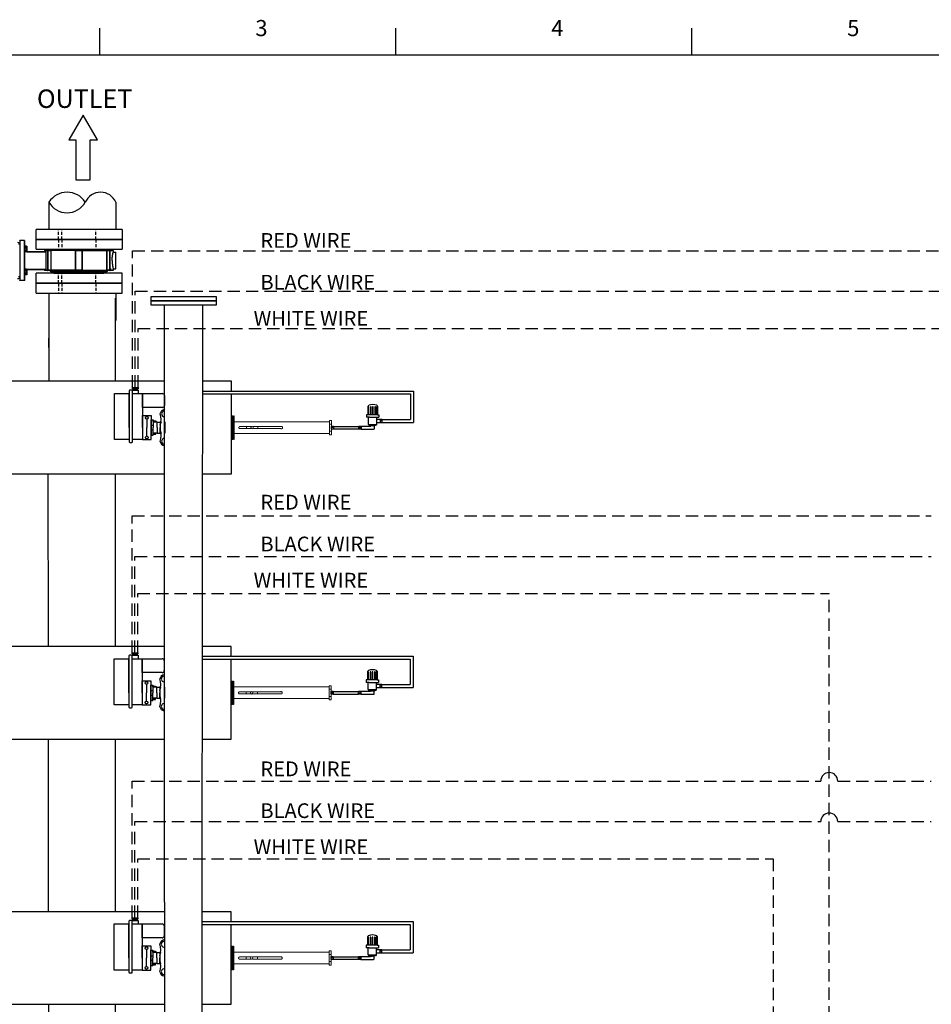
# Model space of a CAD drawing. Extents: x 5 to 396, y -426 to 120.
# Drawn here: x 89 to 237, y -283 to -123 of the extents above; entities that cross this region are included whole.
import ezdxf
from ezdxf.enums import TextEntityAlignment as Align

# ---------------------------------------------------------------- set-up
doc = ezdxf.new("R2010")
doc.units = 0
doc.header["$LTSCALE"] = 2
doc.header["$MEASUREMENT"] = 0
doc.linetypes.add('DASHED2', pattern=[0.375, 0.25, -0.125])
doc.linetypes.add('DASHEDX2', pattern=[1.5, 1, -0.5])
doc.layers.get('0').update_dxf_attribs({"linetype": 'CONTINUOUS'})
doc.layers.add('OBJECT', color=7, linetype='CONTINUOUS', lineweight=15)

# ---------------------------------------------------------------- blocks, each defined once
blk = doc.blocks.new('A$C07660A77')
for p, q in [((-108.28, -77.18), (-108.28, -75.92)), ((-108.17, -76.02), (-108.26, -76.02)), ((-108.26, -76.02), (-108.26, -77.18)), ((-108.17, -77.18), (-108.17, -76.02)), ((-107.84, -76.02), (-107.93, -76.02)), ((-107.93, -76.02), (-107.93, -77.18)), ((-107.84, -77.18), (-107.84, -76.02)), ((-107.55, -76.02), (-107.64, -76.02)), ((-107.64, -76.02), (-107.64, -77.18)), ((-107.55, -77.18), (-107.55, -76.02)), ((-107.22, -76.02), (-107.31, -76.02)), ((-107.31, -76.02), (-107.31, -77.18)), ((-107.22, -77.18), (-107.22, -76.02)), ((-106.98, -76.02), (-107.07, -76.02)), ((-107.07, -76.02), (-107.07, -77.18)), ((-106.98, -77.18), (-106.98, -76.02)), ((-106.93, -75.92), (-106.93, -77.18)), ((-108.28, -77.18), (-108.53, -77.18)), ((-108.53, -77.18), (-108.53, -77.56)), ((-108.09, -77.56), (-108.53, -77.56)), ((-106.93, -77.18), (-108.28, -77.18)), ((-108.24, -78.58), (-108.24, -77.56)), ((-108.24, -78.58), (-107.03, -78.58)), ((-108.09, -77.56), (-107.18, -77.56)), ((-107.18, -77.56), (-106.74, -77.56)), ((-107.03, -78.58), (-107.03, -77.56)), ((-106.93, -77.18), (-106.74, -77.18)), ((-106.74, -77.18), (-106.74, -77.56)), ((-106.25, -78.07), (-106.55, -78.07)), ((-109.62, -79.04), (-109.32, -79.04)), ((-109.32, -79.26), (-107.46, -79.26)), ((-107.9, -78.84), (-107.9, -78.76)), ((-107.35, -79.15), (-107.35, -78.76))]:
    blk.add_line(p, q)
for points in [[(-106.55, -77.86), (-107.03, -77.86)], [(-107.03, -78.29), (-106.55, -78.29)], [(-109.32, -78.84), (-107.9, -78.84)]]:
    blk.add_lwpolyline(points)
for points in [[(-106.25, -77.86), (-106.55, -77.86), (-106.55, -78.29), (-106.25, -78.29)], [(-109.62, -78.84), (-109.32, -78.84), (-109.32, -79.26), (-109.62, -79.26)]]:
    blk.add_lwpolyline(points, close=True)
for centre, radius, start, end in [((-107.6, -77.24), 1.54, 68.4624, 111.5376), ((-108.17, -75.92), 0.111, 90, 180), ((-107.04, -75.92), 0.111, 0, 90), ((-108.13, -78.58), 0.111, 180, 270), ((-107.14, -78.58), 0.111, 270, 0), ((-107.63, -77.39), 1.39, 249.2418, 294.2499), ((-107.46, -79.15), 0.111, 270, 0)]:
    blk.add_arc(centre, radius, start, end)
blk = doc.blocks.new('A$C26AB219A')
for p, q in [((0.153, 9.155), (0.153, 9.595)), ((0.153, 9.595), (4.153, 9.595)), ((4.153, 9.155), (0.153, 9.155)), ((0.183, 9.625), (4.123, 9.625)), ((4.123, 9.125), (0.183, 9.125)), ((0.528, 9.625), (0.528, 9.73)), ((0.72, 8.935), (0.72, 9.1)), ((0.72, 9.1), (1.289, 9.1)), ((0.72, 8.935), (1.289, 8.935)), ((0.724, 8.935), (0.724, 9.1)), ((0.745, 8.91), (1.264, 8.91)), ((0.853, 8.935), (0.853, 9.1)), ((0.874, 8.91), (0.874, 9.125)), ((1.134, 8.91), (1.134, 9.125)), ((1.156, 8.935), (1.156, 9.1)), ((1.253, 8.91), (1.253, 7.013)), ((1.283, 9.125), (1.283, 9.115)), ((1.283, 8.92), (1.283, 7.005)), ((1.286, 8.935), (1.286, 9.1)), ((1.289, 8.935), (1.289, 9.1)), ((3.018, 9.1), (3.587, 9.1)), ((3.018, 8.935), (3.018, 9.1)), ((3.018, 8.935), (3.587, 8.935)), ((3.022, 8.935), (3.022, 9.1)), ((3.023, 9.125), (3.023, 9.114)), ((3.023, 8.921), (3.023, 7.005)), ((3.043, 8.91), (3.562, 8.91)), ((3.053, 8.91), (3.053, 7.013)), ((3.151, 8.935), (3.151, 9.1)), ((3.172, 8.91), (3.172, 9.125)), ((3.432, 8.91), (3.432, 9.125)), ((3.454, 8.935), (3.454, 9.1)), ((3.584, 8.935), (3.584, 9.1)), ((3.587, 8.935), (3.587, 9.1)), ((3.778, 9.625), (3.778, 9.73)), ((4.153, 9.155), (4.153, 9.595)), ((1.153, 0.28), (1.153, 7.095)), ((1.183, 7.125), (1.253, 7.125)), ((1.183, 6.474), (1.183, 7.125)), ((1.283, 7.005), (3.023, 7.005)), ((3.053, 7.125), (3.123, 7.125)), ((3.123, 3.361), (3.123, 7.125)), ((3.153, 0.28), (3.153, 7.095)), ((1.028, 6.197), (1.028, 1.177)), ((3.123, 6.468), (1.153, 6.468)), ((3.123, 6.474), (1.159, 6.474)), ((1.183, 6.828), (3.123, 6.828)), ((1.183, 6.789), (3.123, 6.789)), ((3.153, 6.562), (3.178, 6.562)), ((3.178, 6.562), (3.178, 0.812)), ((3.303, 6.437), (3.303, 0.937)), ((3.428, 6.197), (3.428, 1.177)), ((1.153, 4.047), (3.123, 4.047)), ((1.183, 4.014), (3.123, 4.014)), ((1.183, 0.25), (1.183, 4.014)), ((3.123, 3.361), (1.183, 3.361)), ((3.153, 3.328), (1.183, 3.328)), ((1.183, 0.907), (3.153, 0.907)), ((1.183, 0.901), (3.147, 0.901)), ((3.123, 0.586), (1.183, 0.586)), ((3.123, 0.547), (1.183, 0.547)), ((1.183, 0.25), (1.328, 0.25)), ((1.328, 0.25), (1.328, 0)), ((2.978, 0.25), (3.123, 0.25)), ((2.978, 0.25), (2.978, 0)), ((3.123, 0.25), (3.123, 0.901)), ((3.153, 0.812), (3.178, 0.812)), ((2.978, 0), (1.328, 0))]:
    blk.add_line(p, q)
for centre, radius, start, end in [((0.183, 9.595), 0.03, 90, 180), ((0.183, 9.155), 0.03, 180, 270), ((0.528, 9.835), 0.21, 180, 270), ((0.745, 9.1), 0.025, 90, 180), ((0.745, 8.935), 0.025, 180, 270), ((0.821, 8.983), 0.0533, 278.83157, 8.83157), ((0.927, 8.999), 0.0533, 98.83157, 188.83157), ((1.264, 9.1), 0.025, 0, 90), ((3.043, 9.1), 0.025, 90, 180), ((3.043, 8.935), 0.025, 180, 270), ((3.562, 9.1), 0.025, 0, 90), ((3.778, 9.835), 0.21, 270, 0), ((4.123, 9.595), 0.03, 0, 90), ((4.123, 9.155), 0.03, 270, 0), ((1.183, 7.095), 0.03, 90, 180), ((3.123, 7.095), 0.03, 0, 90), ((1.153, 6.197), 0.125, 90, 180), ((3.178, 6.437), 0.125, 0, 90), ((3.303, 6.197), 0.125, 0, 90), ((1.153, 1.177), 0.125, 180, 270), ((3.303, 1.177), 0.125, 270, 0), ((1.183, 0.28), 0.03, 180, 270), ((2.955, 0.561), 0.0533, 254.61872, 344.61872), ((3.058, 0.533), 0.0533, 74.61872, 164.61872), ((3.123, 0.28), 0.03, 270, 0), ((3.178, 0.937), 0.125, 270, 0)]:
    blk.add_arc(centre, radius, start, end)
for points, start_tangent, end_tangent in [([(0.745, 9.125), (0.737, 9.123), (0.73, 9.118), (0.726, 9.11), (0.724, 9.1)], (-0.999369, -0.035524), (0, -1)), ([(0.724, 8.935), (0.726, 8.925), (0.73, 8.917), (0.737, 8.912), (0.745, 8.91)], (0, -1), (0.999369, -0.035524)), ([(0.746, 9.125), (0.745, 9.125)], (-1, 0), (-0.999369, -0.035524)), ([(0.745, 8.91), (0.746, 8.91)], (0.999369, -0.035524), (1, 0)), ([(0.853, 9.1), (0.854, 9.11), (0.859, 9.118), (0.866, 9.123), (0.874, 9.125)], (0, 1), (1, 0)), ([(0.874, 8.91), (0.866, 8.912), (0.859, 8.917), (0.854, 8.925), (0.853, 8.935)], (-1, 0), (0, 1)), ([(1.134, 9.125), (1.142, 9.123), (1.149, 9.118), (1.154, 9.11), (1.156, 9.1)], (1, 0), (0, -1)), ([(1.156, 8.935), (1.154, 8.925), (1.149, 8.917), (1.142, 8.912), (1.134, 8.91)], (0, -1), (-1, 0)), ([(1.286, 9.1), (1.284, 9.11), (1.279, 9.118), (1.272, 9.123), (1.264, 9.125)], (0, 1), (-1, 0)), ([(1.264, 8.91), (1.272, 8.911), (1.279, 8.915), (1.285, 8.922), (1.288, 8.93), (1.289, 8.935)], (1, 0), (0.014575, 0.999894)), ([(1.264, 8.91), (1.272, 8.912), (1.279, 8.917), (1.284, 8.925), (1.286, 8.935)], (1, 0), (0, 1)), ([(1.289, 8.935), (1.289, 8.935)], (0.014575, 0.999894), (0.000481, 1)), ([(3.043, 9.125), (3.036, 9.123), (3.029, 9.118), (3.024, 9.11), (3.022, 9.1)], (-0.999369, -0.035524), (0, -1)), ([(3.022, 8.935), (3.024, 8.925), (3.029, 8.917), (3.036, 8.912), (3.043, 8.91)], (0, -1), (0.999369, -0.035524)), ([(3.044, 9.125), (3.043, 9.125)], (-1, 0), (-0.999369, -0.035524)), ([(3.043, 8.91), (3.044, 8.91)], (0.999369, -0.035524), (1, 0)), ([(3.151, 9.1), (3.152, 9.11), (3.157, 9.118), (3.164, 9.123), (3.172, 9.125)], (0, 1), (1, 0)), ([(3.172, 8.91), (3.164, 8.912), (3.157, 8.917), (3.152, 8.925), (3.151, 8.935)], (-1, 0), (0, 1)), ([(3.432, 9.125), (3.44, 9.123), (3.447, 9.118), (3.452, 9.11), (3.454, 9.1)], (1, 0), (0, -1)), ([(3.454, 8.935), (3.452, 8.925), (3.447, 8.917), (3.44, 8.912), (3.432, 8.91)], (0, -1), (-1, 0)), ([(3.584, 9.1), (3.582, 9.11), (3.577, 9.118), (3.57, 9.123), (3.562, 9.125)], (0, 1), (-1, 0)), ([(3.562, 8.91), (3.57, 8.911), (3.577, 8.915), (3.583, 8.922), (3.586, 8.93), (3.587, 8.935)], (1, 0), (0.014575, 0.999894)), ([(3.562, 8.91), (3.57, 8.912), (3.577, 8.917), (3.582, 8.925), (3.584, 8.935)], (1, 0), (0, 1)), ([(3.587, 8.935), (3.587, 8.935)], (0.014575, 0.999894), (0.000481, 1)), ([(1.283, 7.005), (1.277, 7.005), (1.27, 7.006), (1.265, 7.007), (1.26, 7.008), (1.256, 7.01), (1.254, 7.011), (1.253, 7.013)], (-1, 0), (0, 1)), ([(3.053, 7.013), (3.052, 7.011), (3.05, 7.01), (3.046, 7.008), (3.042, 7.007), (3.036, 7.006), (3.03, 7.005), (3.023, 7.005)], (0, -1), (-1, 0)), ([(1.153, 6.801), (1.154, 6.807), (1.156, 6.813), (1.16, 6.818), (1.164, 6.822), (1.17, 6.825), (1.176, 6.827), (1.183, 6.828)], (0, 1), (1, 0)), ([(1.183, 6.789), (1.176, 6.79), (1.17, 6.79), (1.164, 6.792), (1.16, 6.794), (1.156, 6.796), (1.154, 6.798), (1.153, 6.801)], (-1, 0), (0, 1)), ([(1.159, 6.474), (1.158, 6.474), (1.155, 6.473), (1.154, 6.471), (1.153, 6.468)], (-1, 0.000796), (0, -1)), ([(3.123, 6.828), (3.13, 6.827), (3.136, 6.825), (3.142, 6.822), (3.147, 6.818), (3.15, 6.812), (3.152, 6.807), (3.153, 6.801)], (1, 0), (0, -1)), ([(3.153, 6.801), (3.152, 6.798), (3.15, 6.796), (3.147, 6.794), (3.142, 6.792), (3.136, 6.79), (3.13, 6.79), (3.123, 6.789)], (0, -1), (-1, 0)), ([(3.123, 6.474), (3.13, 6.473), (3.136, 6.471), (3.142, 6.467), (3.147, 6.463), (3.15, 6.457), (3.152, 6.451), (3.153, 6.444)], (1, 0), (0, -1)), ([(3.153, 6.444), (3.152, 6.449), (3.15, 6.454), (3.147, 6.459), (3.142, 6.463), (3.136, 6.466), (3.13, 6.468), (3.123, 6.468)], (0, 1), (-1, 0)), ([(1.183, 4.014), (1.179, 4.015), (1.175, 4.016), (1.171, 4.018), (1.168, 4.02), (1.164, 4.023), (1.161, 4.027), (1.158, 4.031), (1.155, 4.036), (1.154, 4.041), (1.153, 4.047)], (-0.99171, 0.128498), (0, 1)), ([(3.123, 4.047), (3.13, 4.047), (3.136, 4.047), (3.142, 4.047), (3.147, 4.046), (3.15, 4.046), (3.152, 4.045), (3.153, 4.044)], (1, 0), (0, -1)), ([(3.153, 4.044), (3.152, 4.038), (3.15, 4.031), (3.147, 4.026), (3.142, 4.021), (3.136, 4.017), (3.13, 4.015), (3.123, 4.014)], (0, -1), (-1, 0)), ([(1.153, 3.331), (1.154, 3.337), (1.156, 3.344), (1.16, 3.349), (1.164, 3.354), (1.17, 3.358), (1.176, 3.36), (1.183, 3.361)], (0, 1), (1, 0)), ([(1.183, 3.328), (1.176, 3.328), (1.17, 3.328), (1.164, 3.328), (1.16, 3.329), (1.156, 3.329), (1.154, 3.33), (1.153, 3.331)], (-1, 0), (0, 1)), ([(3.123, 3.361), (3.127, 3.36), (3.131, 3.359), (3.135, 3.357), (3.139, 3.355), (3.142, 3.352), (3.146, 3.348), (3.149, 3.344), (3.151, 3.339), (3.153, 3.334), (3.153, 3.328)], (0.99171, -0.128498), (0, -1)), ([(1.183, 0.901), (1.176, 0.902), (1.17, 0.904), (1.164, 0.908), (1.16, 0.912), (1.156, 0.918), (1.154, 0.924), (1.153, 0.931)], (-1, 0), (0, 1)), ([(1.153, 0.931), (1.154, 0.926), (1.156, 0.921), (1.16, 0.916), (1.164, 0.912), (1.17, 0.909), (1.176, 0.907), (1.183, 0.907)], (0, -1), (1, 0)), ([(1.153, 0.574), (1.154, 0.577), (1.156, 0.579), (1.16, 0.581), (1.164, 0.583), (1.17, 0.585), (1.176, 0.585), (1.183, 0.586)], (0, 1), (1, 0)), ([(1.183, 0.547), (1.176, 0.548), (1.17, 0.55), (1.164, 0.553), (1.16, 0.557), (1.156, 0.563), (1.154, 0.568), (1.153, 0.574)], (-1, 0), (0, 1)), ([(2.153, 0.35), (2.071, 0.349), (1.989, 0.346), (1.908, 0.342), (1.83, 0.335), (1.755, 0.327), (1.683, 0.318), (1.616, 0.308), (1.555, 0.297), (1.5, 0.287), (1.452, 0.278), (1.411, 0.269), (1.379, 0.262), (1.354, 0.256), (1.337, 0.252), (1.329, 0.25)], (-1, 0), (0.21693, -0.976187)), ([(2.153, 0.35), (2.236, 0.349), (2.317, 0.346), (2.398, 0.342), (2.476, 0.335), (2.552, 0.327), (2.623, 0.318), (2.69, 0.308), (2.751, 0.297), (2.806, 0.287), (2.854, 0.278), (2.895, 0.269), (2.928, 0.262), (2.952, 0.256), (2.969, 0.252), (2.977, 0.25)], (1, 0), (-0.236352, -0.971668)), ([(3.123, 0.586), (3.13, 0.585), (3.136, 0.585), (3.142, 0.583), (3.147, 0.581), (3.15, 0.579), (3.152, 0.577), (3.153, 0.574)], (1, 0), (0, -1)), ([(3.153, 0.574), (3.152, 0.568), (3.15, 0.562), (3.147, 0.557), (3.142, 0.553), (3.136, 0.55), (3.13, 0.548), (3.123, 0.547)], (0, -1), (-1, 0)), ([(3.147, 0.901), (3.149, 0.901), (3.151, 0.902), (3.153, 0.904), (3.153, 0.907)], (1, -0.000796), (0, 1))]:
    blk.add_spline(points, degree=3, dxfattribs=dict(start_tangent=start_tangent, end_tangent=end_tangent))
blk = doc.blocks.new('A$C4D940B16')
at = {"color": 0}
for centre, radius, start, end in [((-721.2, -928.17), 3.85, 114.0253, 245.9747), ((-720.09, -935.86), 4.96, 122.6983, 237.3017), ((-725.13, -935.86), 4.79, 299.4542, 60.5458)]:
    blk.add_arc(centre, radius, start, end, dxfattribs=at)

msp = doc.modelspace()

# ---------------------------------------------------------------- linework, layer by layer
for p, q in [((101.58, -128.9), (101.58, -124.53)), ((149.69, -128.9), (149.69, -124.53)), ((197.81, -128.9), (197.81, -124.53)), ((97.67, -142.7), (97.67, -149.21)), ((100.01, -149.21), (100.01, -142.7)), ((97.67, -149.21), (100.01, -149.21)), ((93.27, -152.82), (93.27, -157.26)), ((104.16, -152.82), (104.16, -157.26)), ((91.22, -160.49), (91.22, -157.26)), ((105.17, -157.26), (91.22, -157.26)), ((105.17, -157.26), (105.17, -160.49)), ((91.22, -167.61), (91.22, -164.38)), ((105.17, -167.61), (105.17, -164.38)), ((91.22, -167.61), (105.17, -167.61)), ((93.27, -167.61), (93.27, -172.04)), ((104.14, -167.61), (104.14, -172.04)), ((104.14, -167.61), (104.14, -168.24)), ((104.03, -168.42), (104.03, -181.94)), ((109.84, -168.21), (109.84, -168.85)), ((120.5, -168.21), (109.84, -168.21)), ((120.5, -168.85), (109.84, -168.85)), ((109.84, -168.85), (109.84, -169.49)), ((109.84, -168.85), (120.5, -168.85)), ((109.84, -169.49), (120.5, -169.49)), ((112.07, -266.57), (112.07, -169.49)), ((112.12, -168.85), (118.22, -168.85)), ((112.12, -169.49), (118.22, -169.49)), ((118.22, -169.49), (118.16, -266.57)), ((120.5, -168.85), (120.5, -168.21)), ((120.5, -169.49), (120.5, -168.85)), ((93.27, -172.04), (93.27, -181.94)), ((93.27, -176.45), (93.27, -174.95)), ((112.07, -181.94), (54.87, -181.94)), ((122.94, -181.94), (118.21, -181.94)), ((122.94, -183.52), (122.94, -181.94)), ((122.94, -183.52), (122.94, -181.94)), ((103.93, -183.92), (106.33, -183.92)), ((103.93, -189.45), (103.93, -183.92)), ((106.33, -183.48), (106.33, -189.45)), ((106.33, -189.46), (106.33, -183.92)), ((106.77, -183.37), (106.45, -183.37)), ((106.77, -183.37), (107.81, -183.37)), ((106.88, -189.45), (106.88, -183.48)), ((106.88, -183.92), (108.49, -183.92)), ((107.81, -183.37), (107.81, -183.92)), ((108.49, -183.92), (108.49, -189.45)), ((108.49, -186.19), (108.49, -183.92)), ((108.49, -183.92), (111.74, -183.92)), ((122.94, -187.27), (122.94, -184)), ((122.94, -196.99), (122.94, -184)), ((152.08, -184), (152.08, -188.13)), ((152.56, -183.52), (152.56, -188.61)), ((112.08, -184.26), (112.08, -185.85)), ((111.74, -186.19), (108.49, -186.19)), ((108.49, -187.5), (109.92, -187.5)), ((108.49, -189.45), (108.49, -187.5)), ((109.2, -187.5), (109.2, -187.64)), ((109.2, -188.09), (109.2, -189.46)), ((109.92, -187.5), (109.92, -189.45)), ((109.92, -188.21), (110.23, -188.21)), ((109.92, -189.45), (109.92, -188.21)), ((110.23, -188.21), (110.23, -189.45)), ((110.23, -188.37), (110.64, -188.37)), ((110.23, -188.49), (110.23, -188.37)), ((110.64, -188.49), (110.23, -188.49)), ((110.23, -188.57), (110.23, -189.45)), ((110.87, -188.57), (110.23, -188.57)), ((110.64, -188.37), (110.64, -188.49)), ((110.87, -188.57), (111.34, -188.57)), ((110.87, -189.46), (110.87, -188.57)), ((110.87, -189.45), (110.87, -188.57)), ((111.34, -188.57), (111.34, -189.46)), ((112.12, -188.55), (112.12, -188.56)), ((112.12, -188.56), (112.12, -189.46)), ((122.94, -187.55), (122.94, -191.38)), ((103.93, -191.42), (103.93, -189.45)), ((106.33, -189.46), (106.33, -191.77)), ((106.88, -191.77), (106.88, -189.45)), ((108.48, -189.45), (108.48, -191.42)), ((108.49, -189.46), (108.48, -191.42)), ((109.2, -190.82), (109.2, -189.46)), ((109.92, -189.08), (110.23, -189.08)), ((109.92, -189.45), (109.92, -189.08)), ((109.92, -191.42), (109.92, -189.46)), ((109.92, -189.46), (109.92, -190.7)), ((109.92, -189.46), (109.92, -189.83)), ((109.92, -189.83), (110.23, -189.83)), ((110.23, -189.08), (110.23, -189.45)), ((110.23, -190.34), (110.23, -189.46)), ((110.23, -190.7), (110.23, -189.46)), ((110.23, -189.83), (110.23, -189.46)), ((110.87, -190.34), (110.23, -190.34)), ((110.87, -189.46), (110.87, -190.34)), ((110.87, -189.46), (110.87, -190.34)), ((110.87, -190.34), (111.34, -190.34)), ((111.34, -190.34), (111.34, -189.46)), ((112.12, -189.46), (112.12, -190.36)), ((112.12, -190.36), (112.12, -190.36)), ((139.56, -189.46), (139.23, -189.46)), ((139.56, -189.26), (143.69, -189.26)), ((139.56, -189.66), (143.69, -189.66)), ((143.69, -189.26), (143.69, -189.66)), ((106.33, -191.42), (103.93, -191.42)), ((106.45, -191.88), (106.77, -191.88)), ((108.48, -191.42), (106.88, -191.42)), ((108.48, -191.42), (109.92, -191.42)), ((109.2, -191.42), (109.2, -191.27)), ((109.92, -190.7), (110.23, -190.7)), ((110.23, -190.43), (110.23, -190.54)), ((110.64, -190.43), (110.23, -190.43)), ((110.23, -190.54), (110.64, -190.55)), ((110.64, -190.55), (110.64, -190.43)), ((112.76, -190.99), (112.76, -190.99)), ((66.09, -196.99), (96.19, -196.99)), ((93.21, -225.04), (93.15, -196.99)), ((96.47, -196.99), (103.83, -196.99)), ((96.58, -196.99), (107.45, -196.99)), ((104.03, -196.99), (104.03, -225.04)), ((112.07, -225.04), (51.04, -225.04)), ((122.88, -225.04), (118.19, -225.04)), ((122.88, -226.62), (122.88, -225.04)), ((122.88, -226.62), (122.88, -225.04)), ((103.87, -227.02), (106.28, -227.02)), ((103.87, -232.55), (103.87, -227.02)), ((106.28, -226.58), (106.28, -232.55)), ((106.28, -232.56), (106.28, -227.02)), ((106.72, -226.47), (106.39, -226.47)), ((106.72, -226.47), (107.76, -226.47)), ((106.83, -232.55), (106.83, -226.58)), ((106.83, -227.02), (108.43, -227.02)), ((107.76, -226.47), (107.76, -227.02)), ((108.43, -227.02), (108.43, -232.55)), ((108.43, -229.29), (108.43, -227.02)), ((108.43, -227.02), (111.69, -227.02)), ((122.88, -240.09), (122.88, -227.1)), ((122.88, -230.37), (122.88, -227.1)), ((152.02, -227.1), (152.02, -231.23)), ((152.5, -226.62), (152.5, -231.71)), ((112.02, -227.36), (112.02, -228.95)), ((111.69, -229.29), (108.43, -229.29)), ((108.43, -230.6), (109.87, -230.6)), ((108.43, -232.55), (108.43, -230.6)), ((109.15, -230.6), (109.15, -230.74)), ((109.15, -231.19), (109.15, -232.56)), ((109.87, -230.6), (109.87, -232.55)), ((109.87, -231.31), (110.18, -231.31)), ((109.87, -232.55), (109.87, -231.31)), ((110.18, -231.31), (110.18, -232.55)), ((110.18, -231.47), (110.58, -231.47)), ((110.18, -231.59), (110.18, -231.47)), ((110.58, -231.59), (110.18, -231.59)), ((110.18, -231.67), (110.18, -232.55)), ((110.82, -231.67), (110.18, -231.67)), ((110.58, -231.47), (110.58, -231.59)), ((110.82, -231.67), (111.29, -231.67)), ((110.82, -232.56), (110.82, -231.67)), ((110.82, -232.55), (110.82, -231.67)), ((111.29, -231.67), (111.29, -232.56)), ((112.07, -231.65), (112.07, -231.66)), ((112.07, -231.66), (112.07, -232.56)), ((122.88, -230.65), (122.88, -234.48)), ((103.87, -234.52), (103.87, -232.55)), ((106.28, -232.56), (106.28, -234.87)), ((106.83, -234.87), (106.83, -232.55)), ((108.43, -232.55), (108.43, -234.52)), ((108.43, -232.56), (108.43, -234.52)), ((109.15, -233.92), (109.15, -232.56)), ((109.86, -234.52), (109.87, -232.56)), ((109.87, -232.18), (110.18, -232.18)), ((109.87, -232.55), (109.87, -232.18)), ((109.87, -232.56), (109.87, -233.8)), ((109.87, -232.56), (109.87, -232.93)), ((109.87, -232.93), (110.18, -232.93)), ((110.18, -232.18), (110.18, -232.55)), ((110.18, -233.44), (110.18, -232.56)), ((110.18, -233.8), (110.18, -232.56)), ((110.18, -232.93), (110.18, -232.56)), ((110.82, -233.44), (110.18, -233.44)), ((110.18, -233.53), (110.18, -233.65)), ((110.58, -233.53), (110.18, -233.53)), ((110.58, -233.65), (110.58, -233.53)), ((110.82, -232.56), (110.82, -233.44)), ((110.82, -232.56), (110.82, -233.44)), ((110.82, -233.44), (111.29, -233.44)), ((111.29, -233.44), (111.29, -232.56)), ((112.07, -232.56), (112.07, -233.46)), ((112.07, -233.46), (112.07, -233.46)), ((139.51, -232.56), (139.17, -232.56)), ((139.51, -232.36), (143.63, -232.36)), ((139.51, -232.76), (143.63, -232.76)), ((143.63, -232.36), (143.63, -232.76)), ((106.28, -234.52), (103.87, -234.52)), ((106.39, -234.98), (106.72, -234.98)), ((108.43, -234.52), (106.83, -234.52)), ((108.43, -234.52), (109.86, -234.52)), ((109.15, -234.52), (109.15, -234.37)), ((109.87, -233.8), (110.18, -233.8)), ((110.18, -233.65), (110.58, -233.65)), ((40.17, -240.09), (96.13, -240.09)), ((93.21, -268.14), (93.21, -240.09)), ((104.03, -240.09), (104.03, -268.14)), ((118.16, -264.93), (118.16, -296.5)), ((112.07, -266.57), (112.07, -296.5)), ((112.07, -268.14), (51.04, -268.14)), ((122.88, -268.14), (118.16, -268.14)), ((122.88, -269.72), (122.88, -268.14)), ((122.88, -269.72), (122.88, -268.14)), ((103.87, -270.12), (106.28, -270.12)), ((103.87, -275.66), (103.87, -270.12)), ((106.28, -269.69), (106.28, -275.66)), ((106.28, -275.66), (106.28, -270.12)), ((106.72, -269.57), (106.39, -269.57)), ((106.72, -269.57), (107.76, -269.57)), ((106.83, -275.66), (106.83, -269.69)), ((106.83, -270.12), (108.43, -270.12)), ((107.76, -269.57), (107.76, -270.12)), ((108.43, -270.12), (108.43, -275.66)), ((108.43, -272.39), (108.43, -270.12)), ((108.43, -270.12), (111.69, -270.12)), ((122.88, -273.47), (122.88, -270.2)), ((122.88, -283.19), (122.88, -270.2)), ((152.02, -270.2), (152.02, -274.34)), ((152.5, -269.72), (152.5, -274.81)), ((112.02, -270.46), (112.02, -272.05)), ((111.69, -272.39), (108.43, -272.39)), ((108.43, -273.7), (109.87, -273.7)), ((108.43, -275.66), (108.43, -273.7)), ((109.15, -273.7), (109.15, -273.84)), ((109.15, -274.29), (109.15, -275.66)), ((109.87, -273.7), (109.87, -275.66)), ((109.87, -274.41), (110.18, -274.41)), ((109.87, -275.66), (109.87, -274.41)), ((110.18, -274.41), (110.18, -275.66)), ((110.18, -274.57), (110.58, -274.57)), ((110.18, -274.69), (110.18, -274.57)), ((110.58, -274.69), (110.18, -274.69)), ((110.18, -274.78), (110.18, -275.66)), ((110.82, -274.78), (110.18, -274.78)), ((110.58, -274.57), (110.58, -274.69)), ((110.82, -274.78), (111.29, -274.78)), ((110.82, -275.66), (110.82, -274.78)), ((110.82, -275.66), (110.82, -274.78)), ((111.29, -274.78), (111.29, -275.66)), ((112.07, -274.76), (112.07, -274.76)), ((112.07, -274.76), (112.07, -275.66)), ((122.88, -273.75), (122.88, -277.58)), ((103.87, -277.62), (103.87, -275.66)), ((106.28, -275.66), (106.28, -277.97)), ((106.83, -277.97), (106.83, -275.66)), ((108.43, -275.66), (108.43, -277.62)), ((108.43, -275.66), (108.43, -277.62)), ((109.15, -277.02), (109.15, -275.66)), ((109.86, -277.62), (109.87, -275.66)), ((109.87, -275.29), (110.18, -275.29)), ((109.87, -275.66), (109.87, -275.29)), ((109.87, -275.66), (109.87, -276.9)), ((109.87, -275.66), (109.87, -276.03)), ((109.87, -276.03), (110.18, -276.03)), ((110.18, -275.29), (110.18, -275.66)), ((110.18, -276.54), (110.18, -275.66)), ((110.18, -276.9), (110.18, -275.66)), ((110.18, -276.03), (110.18, -275.66)), ((110.82, -276.54), (110.18, -276.54)), ((110.18, -276.63), (110.18, -276.75)), ((110.58, -276.63), (110.18, -276.63)), ((110.18, -276.75), (110.58, -276.75)), ((110.58, -276.75), (110.58, -276.63)), ((110.82, -275.66), (110.82, -276.54)), ((110.82, -275.66), (110.82, -276.54)), ((110.82, -276.54), (111.29, -276.54)), ((111.29, -276.54), (111.29, -275.66)), ((112.07, -275.66), (112.07, -276.56)), ((112.07, -276.56), (112.07, -276.56)), ((139.51, -275.66), (139.17, -275.66)), ((139.51, -275.46), (143.63, -275.46)), ((139.51, -275.86), (143.63, -275.86)), ((143.63, -275.46), (143.63, -275.86)), ((106.28, -277.62), (103.87, -277.62)), ((106.39, -278.08), (106.72, -278.08)), ((108.43, -277.62), (106.83, -277.62)), ((108.43, -277.62), (109.86, -277.62)), ((109.15, -277.62), (109.15, -277.47)), ((109.87, -276.9), (110.18, -276.9)), ((93.21, -283.19), (93.21, -289.48)), ((104.03, -283.19), (104.03, -309.27))]:
    msp.add_line(p, q)
at = {"linetype": 'DASHED2'}
for p, q in [((94.81, -158.89), (94.81, -157.29)), ((95.39, -158.89), (95.39, -157.29)), ((100.9, -158.89), (100.9, -157.29)), ((94.81, -158.89), (94.81, -160.49)), ((95.39, -158.89), (95.39, -160.5)), ((100.9, -158.89), (100.9, -160.5)), ((94.81, -166.01), (94.81, -164.38)), ((95.39, -166.01), (95.39, -164.41)), ((100.9, -166.01), (100.9, -164.41)), ((94.81, -166.01), (94.81, -167.62)), ((95.39, -166.01), (95.39, -167.62)), ((100.9, -166.01), (100.9, -167.62))]:
    msp.add_line(p, q, dxfattribs=at)
at = {"color": 7}
for p, q in [((91.22, -160.49), (100.86, -160.49)), ((118.22, -183.52), (152.56, -183.52)), ((118.22, -184), (152.08, -184)), ((147.45, -188.13), (152.08, -188.13)), ((147.45, -188.61), (152.56, -188.61)), ((118.16, -226.62), (152.5, -226.62)), ((118.16, -227.1), (152.02, -227.1)), ((147.4, -231.23), (152.02, -231.23)), ((147.4, -231.71), (152.5, -231.71)), ((118.16, -269.72), (152.5, -269.72)), ((118.16, -270.2), (152.02, -270.2)), ((147.4, -274.34), (152.02, -274.34)), ((147.4, -274.81), (152.5, -274.81))]:
    msp.add_line(p, q, dxfattribs=at)
at = {"linetype": 'DASHEDX2'}
for p, q in [((106.88, -182.93), (106.88, -160.71)), ((106.88, -160.71), (255.54, -160.71)), ((107.32, -182.93), (107.32, -167.29)), ((107.32, -167.29), (250.8, -167.29)), ((107.76, -182.93), (107.76, -173.33)), ((107.76, -173.33), (238.12, -173.33)), ((106.83, -226.04), (106.83, -203.81)), ((106.83, -203.81), (236.73, -203.81)), ((107.27, -226.04), (107.27, -210.39)), ((107.27, -210.39), (236.73, -210.39)), ((107.71, -226.04), (107.71, -216.43)), ((107.71, -216.43), (220.14, -216.43)), ((220.14, -321.47), (220.14, -216.43)), ((106.83, -269.14), (106.83, -246.91)), ((106.83, -246.91), (218.75, -246.91)), ((221.53, -246.91), (236.73, -246.91)), ((107.27, -269.14), (107.27, -253.49)), ((107.27, -253.49), (218.75, -253.49)), ((221.53, -253.49), (236.73, -253.49)), ((107.71, -269.14), (107.71, -259.53)), ((107.71, -259.53), (211.05, -259.53)), ((211.05, -259.53), (211.05, -326.12))]:
    msp.add_line(p, q, dxfattribs=at)
at = {"linetype": 'Continuous'}
for p, q in [((96.19, -196.99), (112.07, -196.99)), ((118.2, -196.99), (122.94, -196.99)), ((96.13, -240.09), (96.29, -240.09)), ((96.13, -240.09), (112.07, -240.09)), ((118.18, -240.09), (122.88, -240.09)), ((54.33, -283.19), (112.07, -283.19)), ((118.16, -283.19), (122.88, -283.19))]:
    msp.add_line(p, q, dxfattribs=at)
for points in [[(5.36, -426.32), (5.36, -128.9), (390.25, -128.9), (390.25, -426.32), (5.36, -426.32)], [(107.76, -183.14), (106.88, -183.14), (106.88, -182.93), (107.76, -182.93)], [(107.66, -183.37), (106.99, -183.37), (106.99, -183.14), (107.66, -183.14)], [(139.23, -189.22), (139.56, -189.22), (139.56, -189.7), (139.23, -189.7)], [(107.71, -226.25), (106.83, -226.25), (106.83, -226.04), (107.71, -226.04)], [(107.6, -226.47), (106.94, -226.47), (106.94, -226.25), (107.6, -226.25)], [(139.17, -232.32), (139.51, -232.32), (139.51, -232.8), (139.17, -232.8)], [(107.71, -269.35), (106.83, -269.35), (106.83, -269.14), (107.71, -269.14)], [(107.6, -269.57), (106.94, -269.57), (106.94, -269.35), (107.6, -269.35)], [(139.17, -275.43), (139.51, -275.43), (139.51, -275.9), (139.17, -275.9)]]:
    msp.add_lwpolyline(points, close=True)
for points in [[(100.01, -142.7), (101.18, -142.7), (98.84, -138.66), (96.5, -142.7)], [(96.5, -142.7), (97.67, -142.7)], [(91.22, -158.82), (105.17, -158.82)], [(105.17, -158.92), (91.22, -158.92)], [(91.22, -160.49), (105.17, -160.49)], [(105.17, -164.38), (91.22, -164.38)], [(91.22, -165.94), (105.17, -165.94)], [(105.17, -166.04), (91.22, -166.04)]]:
    msp.add_lwpolyline(points)
for centre in [(109.2, -187.87), (109.2, -191.05), (109.15, -230.97), (109.15, -234.15), (109.15, -274.07), (109.15, -277.25)]:
    msp.add_circle(centre, 0.227)
for centre, radius, start, end in [((106.45, -183.48), 0.112, 90, 180), ((106.77, -183.48), 0.112, 0, 90), ((111.74, -184.26), 0.336, 0, 90), ((108.57, -188.11), 2.95, 340.9419, 18.4138), ((112.15, -187.31), 0.784, 99.4614, 170.5386), ((112.07, -187.23), 0.468, 83.7512, 276.2488), ((111.74, -185.85), 0.336, 270, 0), ((112.95, -183.73), 2.95, 251.5862, 253.6997), ((114.3, -189.46), 2.95, 161.4068, 198.5932), ((108.57, -190.8), 2.95, 341.5862, 19.0581), ((106.45, -191.77), 0.112, 180, 270), ((106.77, -191.77), 0.112, 270, 0), ((112.15, -191.61), 0.784, 189.4614, 260.5386), ((112.07, -191.68), 0.468, 83.7512, 276.2488), ((112.95, -195.18), 2.95, 106.3003, 108.4138), ((106.39, -226.58), 0.112, 90, 180), ((106.72, -226.58), 0.112, 0, 90), ((111.69, -227.36), 0.336, 0, 90), ((108.52, -231.21), 2.95, 340.9419, 18.4138), ((112.09, -230.41), 0.784, 99.4614, 170.5386), ((112.02, -230.33), 0.468, 83.7512, 276.2488), ((111.69, -228.95), 0.336, 270, 0), ((112.9, -226.83), 2.95, 251.5862, 253.6997), ((114.24, -232.56), 2.95, 161.4068, 198.5932), ((108.52, -233.9), 2.95, 341.5862, 19.0581), ((106.39, -234.87), 0.112, 180, 270), ((106.72, -234.87), 0.112, 270, 0), ((112.09, -234.71), 0.784, 189.4614, 260.5386), ((112.02, -234.78), 0.468, 83.7512, 276.2488), ((112.9, -238.28), 2.95, 106.3003, 108.4138), ((220.14, -246.91), 1.39, 0, 180), ((220.14, -253.49), 1.39, 0, 180), ((106.39, -269.69), 0.112, 90, 180), ((106.72, -269.69), 0.112, 0, 90), ((111.69, -270.46), 0.336, 0, 90), ((108.52, -274.31), 2.95, 340.9419, 18.4138), ((112.09, -273.51), 0.784, 99.4614, 170.5386), ((112.02, -273.43), 0.468, 83.7512, 276.2488), ((111.69, -272.05), 0.336, 270, 0), ((112.9, -269.93), 2.95, 251.5862, 253.6997), ((114.24, -275.66), 2.95, 161.4068, 198.5932), ((108.52, -277), 2.95, 341.5862, 19.0581), ((106.39, -277.97), 0.112, 180, 270), ((106.72, -277.97), 0.112, 270, 0), ((112.09, -277.81), 0.784, 189.4614, 260.5386), ((112.02, -277.88), 0.468, 83.7512, 276.2488), ((112.9, -281.38), 2.95, 106.3003, 108.4138)]:
    msp.add_arc(centre, radius, start, end)
at = {"layer": 'OBJECT'}
for p, q in [((123.17, -187.55), (122.94, -187.55)), ((123.17, -187.55), (123.17, -191.38)), ((123.34, -187.64), (123.17, -187.64)), ((123.41, -187.55), (123.34, -187.55)), ((123.34, -187.55), (123.34, -191.38)), ((123.41, -187.55), (123.41, -191.38)), ((138.91, -188.51), (123.41, -188.51)), ((138.91, -188.89), (138.91, -188.31)), ((138.91, -188.31), (139.23, -188.31)), ((139.23, -188.89), (139.23, -188.31)), ((123.41, -190.41), (138.91, -190.41)), ((126.21, -189.29), (124.33, -189.29)), ((126.21, -189.63), (124.33, -189.63)), ((125.38, -189.29), (125.38, -189.63)), ((130.98, -189.29), (126.41, -189.29)), ((130.98, -189.63), (126.41, -189.63)), ((127.24, -189.29), (127.24, -189.63)), ((138.91, -188.89), (139.23, -188.89)), ((138.91, -190.04), (138.91, -188.89)), ((138.91, -190.04), (139.23, -190.04)), ((138.91, -190.62), (138.91, -190.04)), ((139.23, -190.04), (139.23, -188.89)), ((139.23, -190.62), (139.23, -190.04)), ((122.94, -191.38), (123.17, -191.38)), ((123.17, -191.29), (123.34, -191.29)), ((123.34, -191.38), (123.41, -191.38)), ((138.91, -190.62), (139.23, -190.62)), ((123.11, -230.65), (122.88, -230.65)), ((123.11, -230.65), (123.11, -234.48)), ((123.28, -230.74), (123.11, -230.74)), ((123.35, -230.65), (123.28, -230.65)), ((123.28, -230.65), (123.28, -234.48)), ((123.35, -230.65), (123.35, -234.48)), ((138.85, -231.61), (123.35, -231.61)), ((138.85, -231.99), (138.85, -231.41)), ((138.85, -231.41), (139.17, -231.41)), ((138.85, -231.99), (139.17, -231.99)), ((138.85, -233.14), (138.85, -231.99)), ((139.17, -231.99), (139.17, -231.41)), ((139.17, -233.14), (139.17, -231.99)), ((123.35, -233.51), (138.85, -233.51)), ((126.15, -232.39), (124.27, -232.39)), ((126.15, -232.73), (124.27, -232.73)), ((125.32, -232.39), (125.32, -232.73)), ((130.92, -232.39), (126.35, -232.39)), ((130.92, -232.73), (126.35, -232.73)), ((127.18, -232.39), (127.18, -232.73)), ((138.85, -233.14), (139.17, -233.14)), ((138.85, -233.72), (138.85, -233.14)), ((139.17, -233.72), (139.17, -233.14)), ((122.88, -234.48), (123.11, -234.48)), ((123.11, -234.39), (123.28, -234.39)), ((123.28, -234.48), (123.35, -234.48)), ((138.85, -233.72), (139.17, -233.72)), ((123.11, -273.75), (122.88, -273.75)), ((123.11, -273.75), (123.11, -277.58)), ((123.28, -273.84), (123.11, -273.84)), ((123.28, -273.75), (123.28, -277.58)), ((123.35, -273.75), (123.28, -273.75)), ((123.35, -273.75), (123.35, -277.58)), ((138.85, -274.71), (123.35, -274.71)), ((138.85, -274.51), (139.17, -274.51)), ((138.85, -275.09), (138.85, -274.51)), ((138.85, -276.24), (138.85, -275.09)), ((138.85, -275.09), (139.17, -275.09)), ((139.17, -275.09), (139.17, -274.51)), ((139.17, -276.24), (139.17, -275.09)), ((123.35, -276.61), (138.85, -276.61)), ((126.15, -275.49), (124.27, -275.49)), ((126.15, -275.83), (124.27, -275.83)), ((125.32, -275.49), (125.32, -275.83)), ((130.92, -275.49), (126.35, -275.49)), ((130.92, -275.83), (126.35, -275.83)), ((127.18, -275.49), (127.18, -275.83)), ((138.85, -276.82), (138.85, -276.24)), ((138.85, -276.24), (139.17, -276.24)), ((138.85, -276.82), (139.17, -276.82)), ((139.17, -276.82), (139.17, -276.24)), ((122.88, -277.58), (123.11, -277.58)), ((123.11, -277.49), (123.28, -277.49)), ((123.28, -277.58), (123.35, -277.58))]:
    msp.add_line(p, q, dxfattribs=at)
for centre, radius in [((126.31, -189.46), 0.198), ((126.31, -189.46), 0.178), ((126.25, -232.56), 0.198), ((126.25, -232.56), 0.178), ((126.25, -275.66), 0.198), ((126.25, -275.66), 0.178)]:
    msp.add_circle(centre, radius, dxfattribs=at)
for points, knots in [([(124.33, -189.63), (124.31, -189.63), (124.27, -189.63), (124.22, -189.6), (124.18, -189.56), (124.16, -189.5), (124.16, -189.44), (124.17, -189.39), (124.2, -189.34), (124.25, -189.31), (124.3, -189.29), (124.32, -189.29), (124.33, -189.29)], [0, 0, 0, 0, 0.106208, 0.212367, 0.31959, 0.427542, 0.534345, 0.639945, 0.746108, 0.853743, 0.961507, 1, 1, 1, 1]), ([(130.98, -189.29), (131, -189.28), (131.04, -189.27), (131.1, -189.26), (131.17, -189.28), (131.22, -189.32), (131.26, -189.38), (131.27, -189.44), (131.27, -189.51), (131.24, -189.57), (131.2, -189.62), (131.14, -189.65), (131.07, -189.66), (131.02, -189.65), (130.99, -189.64), (130.98, -189.63)], [0, 0, 0, 0, 0.079306, 0.158657, 0.23726, 0.316627, 0.39746, 0.478208, 0.557473, 0.636167, 0.71602, 0.797043, 0.877414, 0.956266, 1, 1, 1, 1]), ([(124.27, -232.73), (124.25, -232.73), (124.22, -232.73), (124.17, -232.7), (124.13, -232.66), (124.1, -232.6), (124.1, -232.54), (124.12, -232.49), (124.15, -232.44), (124.2, -232.41), (124.24, -232.4), (124.27, -232.39), (124.27, -232.39)], [0, 0, 0, 0, 0.106208, 0.212367, 0.31959, 0.427542, 0.534345, 0.639945, 0.746108, 0.853743, 0.961507, 1, 1, 1, 1]), ([(130.92, -232.39), (130.94, -232.38), (130.98, -232.37), (131.05, -232.37), (131.11, -232.39), (131.16, -232.42), (131.2, -232.48), (131.22, -232.54), (131.21, -232.61), (131.19, -232.67), (131.14, -232.72), (131.09, -232.75), (131.02, -232.76), (130.96, -232.75), (130.93, -232.74), (130.92, -232.73)], [0, 0, 0, 0, 0.079306, 0.158657, 0.23726, 0.316627, 0.39746, 0.478208, 0.557473, 0.636167, 0.71602, 0.797043, 0.877414, 0.956266, 1, 1, 1, 1]), ([(124.27, -275.83), (124.25, -275.83), (124.22, -275.83), (124.17, -275.8), (124.13, -275.76), (124.1, -275.7), (124.1, -275.65), (124.12, -275.59), (124.15, -275.54), (124.2, -275.51), (124.24, -275.5), (124.27, -275.5), (124.27, -275.49)], [0, 0, 0, 0, 0.106208, 0.212367, 0.31959, 0.427542, 0.534345, 0.639945, 0.746108, 0.853743, 0.961507, 1, 1, 1, 1]), ([(130.92, -275.49), (130.94, -275.49), (130.98, -275.47), (131.05, -275.47), (131.11, -275.49), (131.16, -275.53), (131.2, -275.58), (131.22, -275.65), (131.21, -275.71), (131.19, -275.77), (131.14, -275.82), (131.09, -275.85), (131.02, -275.86), (130.96, -275.85), (130.93, -275.84), (130.92, -275.83)], [0, 0, 0, 0, 0.079306, 0.158657, 0.23726, 0.316627, 0.39746, 0.478208, 0.557473, 0.636167, 0.71602, 0.797043, 0.877414, 0.956266, 1, 1, 1, 1])]:
    msp.add_open_spline(points, degree=3, knots=knots, dxfattribs=at)

# ---------------------------------------------------------------- block references
for name, p, xscale, yscale, zscale, rotation in [('A$C4D940B16', (759.39, -664.99), 0.70861485847837, 0.70861485847837, 0.7086148584783574, 270), ('A$C26AB219A', (104.13, -158.82), -1.621257258834248, 1.621257258834248, 1.621257258834229, 90)]:
    msp.add_blockref(name, p, dxfattribs=dict(xscale=xscale, yscale=yscale, zscale=zscale, rotation=rotation))
at = {"color": 7, "xscale": 1.119903017375321, "yscale": 1.1199030173753, "zscale": 1.1199030173753}
for p in [(266.45, -100.93), (266.39, -144.03), (266.39, -187.14)]:
    msp.add_blockref('A$C07660A77', p, dxfattribs=at)

# ---------------------------------------------------------------- texts
for s, p in [('3', (127.83, -124.53)), ('4', (175.94, -124.53)), ('5', (224.05, -124.53))]:
    msp.add_text(s, height=2.62).set_placement(p, align=Align.MIDDLE_CENTER)
for s, height, p in [('OUTLET', 3, (91.33, -136.01)), ('RED WIRE', 2.392, (127.66, -159.04)), ('BLACK WIRE', 2.392, (127.66, -165.84)), ('WHITE WIRE', 2.392, (126.56, -171.71)), ('RED WIRE', 2.392, (127.66, -201.58)), ('BLACK WIRE', 2.392, (127.66, -208.38)), ('WHITE WIRE', 2.392, (126.56, -214.26)), ('RED WIRE', 2.392, (127.66, -244.92)), ('BLACK WIRE', 2.392, (127.66, -251.72)), ('WHITE WIRE', 2.392, (126.56, -257.59))]:
    msp.add_text(s, height=height).set_placement(p, align=Align.MIDDLE_LEFT)

doc.saveas('drawing.dxf')
